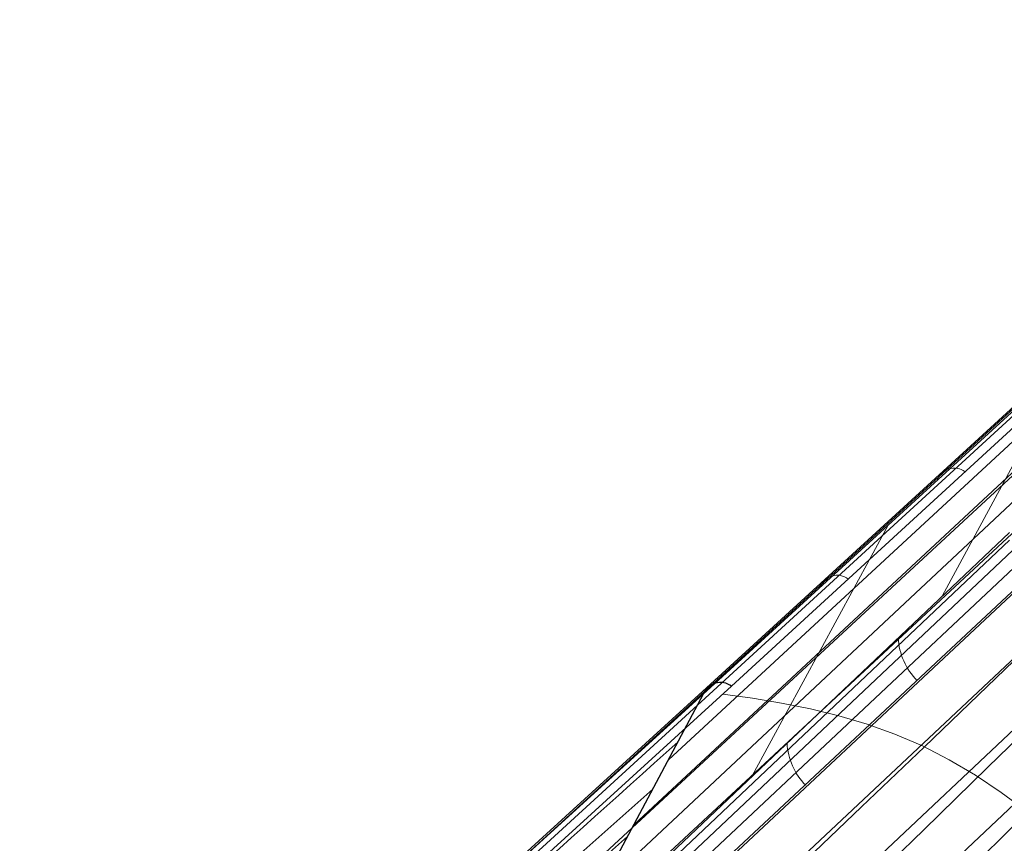
# Model space of a CAD drawing. Units: millimetres. Extents: x -74 to 74, y -57 to 60.
# Drawn here: x -6 to 23, y 29 to 53 of the extents above; entities that cross this region are included whole.
import ezdxf

# ---------------------------------------------------------------- set-up
doc = ezdxf.new("R2010")
doc.units = ezdxf.units.MM
doc.layers.get('0').update_dxf_attribs({"color": 106, "lineweight": 0})

msp = doc.modelspace()

# ---------------------------------------------------------------- linework, layer by layer
at = {"color": 3, "linetype": 'Continuous', "lineweight": 0, "true_color": 0x00ff00}
for p, q in [((38.151626, 52.999609), (-5.481417, 12.645987)), ((39.529695, 52.663379), (-3.934769, 12.254127)), ((40.926708, 52.234554), (-2.400454, 11.76667)), ((0.590799, 10.354924), (43.691145, 50.926059)), ((34.957292, 51.038505), (13.428487, 31.151763)), ((2.037394, 9.435925), (45.045349, 50.062462)), ((33.930143, 49.248491), (12.403195, 29.232479)), ((32.87281, 47.447404), (11.380856, 27.319455)), ((28.532391, 46.030545), (14.734793, 33.381431)), ((28.779284, 46.054057), (14.984052, 33.397088)), ((28.360106, 45.914342), (14.557341, 33.275138)), ((25.30399, 42.997897), (21.515277, 35.980334)), ((19.9164, 38.0723), (15.907736, 30.671212)), ((10.36671, 25.209626), (23.503025, 37.634922)), ((10.451523, 24.938576), (23.599582, 37.334502)), ((10.624717, 24.609772), (23.797627, 36.971724)), ((14.557193, 33.275204), (-7.671201, 13.020406)), ((14.734654, 33.381505), (-7.499457, 13.065876)), ((14.983915, 33.397157), (-7.28545, 13.053451))]:
    msp.add_line(p, q, dxfattribs=at)
at = {"color": 3, "linetype": 'Continuous', "lineweight": 30, "true_color": 0x00ff00}
for p, q in [((42.313792, 51.663954), (-0.889443, 11.144051)), ((15.293155, 33.321363), (29.088626, 45.98372)), ((28.270879, 45.71114), (14.460186, 33.08328)), ((10.363988, 25.416412), (23.501764, 37.859952)), ((24.070837, 36.579762), (10.864236, 24.252914)), ((-7.035659, 12.983508), (15.293004, 33.321428)), ((-7.795441, 12.918446), (14.460016, 33.083327)), ((14.460014, 33.083328), (11.469894, 27.486038))]:
    msp.add_line(p, q, dxfattribs=at)
at = {"color": 3, "linetype": 'Continuous', "lineweight": 0, "true_color": 0x00ff00}
for points in [[(32.095657, 42.228806), (30.24881, 40.441486), (28.400421, 38.655846), (26.550425, 36.872036), (24.698755, 35.090145), (22.845352, 33.310181), (20.990171, 31.53212), (19.133226, 29.755911), (17.273991, 27.982046), (15.412415, 26.210493), (13.549625, 24.439899), (11.684093, 22.671896), (9.801072, 20.920933), (7.874051, 19.215075), (5.919979, 17.537806), (3.947174, 15.879271), (1.960272, 14.237233), (-0.036216, 12.605639), (-2.038466, 10.978223)], [(32.298164, 40.150242), (30.420227, 38.306446), (28.538477, 36.462257), (26.652721, 34.617729), (24.762777, 32.772865), (22.868475, 30.927633), (20.969753, 29.081917), (19.066502, 27.235733), (17.157566, 25.390242), (15.244321, 23.54376), (13.327684, 21.695601), (11.40111, 19.85129), (9.432768, 18.043409), (7.434649, 16.264463), (5.418616, 14.501599), (3.389407, 12.753315), (1.353215, 11.012876), (-0.683459, 9.271663)], [(32.551216, 38.036373), (30.74608, 36.243244), (28.9359, 34.447922), (27.120411, 32.650337), (25.29937, 30.850426), (23.472548, 29.048136), (21.639889, 27.243284), (19.801331, 25.435852), (17.955336, 23.627481), (16.103878, 21.815853), (14.248513, 20.000088), (12.383075, 18.184134), (10.47998, 16.397604), (8.554621, 14.630529), (6.61676, 12.873808), (4.669972, 11.127439), (2.721102, 9.384197), (0.778286, 7.634487)], [(15.039698, 33.08971), (15.90889, 32.966862), (16.76968, 32.82325), (17.62188, 32.652199), (18.465115, 32.446999), (19.298649, 32.200821), (20.121216, 31.906992), (20.930832, 31.559982)], [(26.112911, 27.864527), (25.422194, 28.477779), (24.7166, 29.073322), (23.994827, 29.64501), (23.255762, 30.186476), (22.498671, 30.690893), (21.723417, 31.151054), (20.930908, 31.560066)]]:
    msp.add_lwpolyline(points, dxfattribs=at)
for centre, radius, start, end in [((21.869339, 39.230582), 0.53066, 52.576777, 161.758119), ((18.417014, 36.062395), 0.534768, 52.499019, 160.592618), ((22.148637, 34.851919), 1.933004, 182.94298, 225.024362), ((-1130.0973, 1300.808719), 1708.501846, 311.015319, 312.027052), ((18.857416, 31.746939), 1.926054, 183.102522, 224.52617), ((-577.503697, 689.496944), 884.993883, 309.888796, 311.851443), ((-381.297949, 470.531451), 591.528266, 308.75014, 311.701726)]:
    msp.add_arc(centre, radius, start, end, dxfattribs=at)
at = {"color": 3, "linetype": 'Continuous', "lineweight": 30, "true_color": 0x00ff00}
msp.add_arc((14.964775, 32.894074), 0.538896, 52.457119, 159.445358, dxfattribs=at)

doc.saveas('drawing.dxf')
